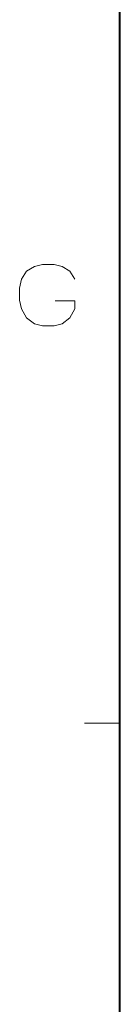
# Model space of a CAD drawing. Extents: x -14 to 595, y -67 to 418.
# Drawn here: x 19 to 25, y 47 to 103 of the extents above; entities that cross this region are included whole.
import ezdxf

# ---------------------------------------------------------------- set-up
doc = ezdxf.new("R2010")
doc.units = 0

msp = doc.modelspace()

# ---------------------------------------------------------------- linework, layer by layer
at = {"color": 7, "lineweight": 40}
msp.add_line((25, 406.5), (25, 13.5), dxfattribs=at)
at = {"color": 7, "lineweight": 13, "ltscale": 0.05}
msp.add_line((25, 62.625), (23, 62.625), dxfattribs=at)
at = {"color": 7, "lineweight": 13}
for points in [[(20.595089, 88.822525), (20.143475, 88.709625)], [(20.595089, 88.822525), (21.272507, 88.822525)], [(21.272507, 88.822525), (21.724121, 88.709625), (22.175734, 88.427361), (22.457991, 87.975754)], [(19.409605, 87.975754), (19.691862, 88.427361)], [(19.691862, 88.427361), (20.143475, 88.709625)], [(19.409605, 87.975754), (19.296701, 87.46769)], [(19.296701, 86.790268), (19.296701, 87.46769)], [(19.296701, 86.790268), (19.409605, 86.282204)], [(22.457991, 86.282204), (22.457991, 86.733818), (21.328959, 86.733818)], [(19.409605, 86.282204), (19.691862, 85.774139)], [(21.272507, 85.322525), (21.724121, 85.435425), (22.175734, 85.774139), (22.457991, 86.282204)], [(19.691862, 85.774139), (20.143475, 85.435425)], [(20.143475, 85.435425), (20.595089, 85.322525)], [(21.272507, 85.322525), (20.595089, 85.322525)]]:
    msp.add_lwpolyline(points, dxfattribs=at)

doc.saveas('drawing.dxf')
